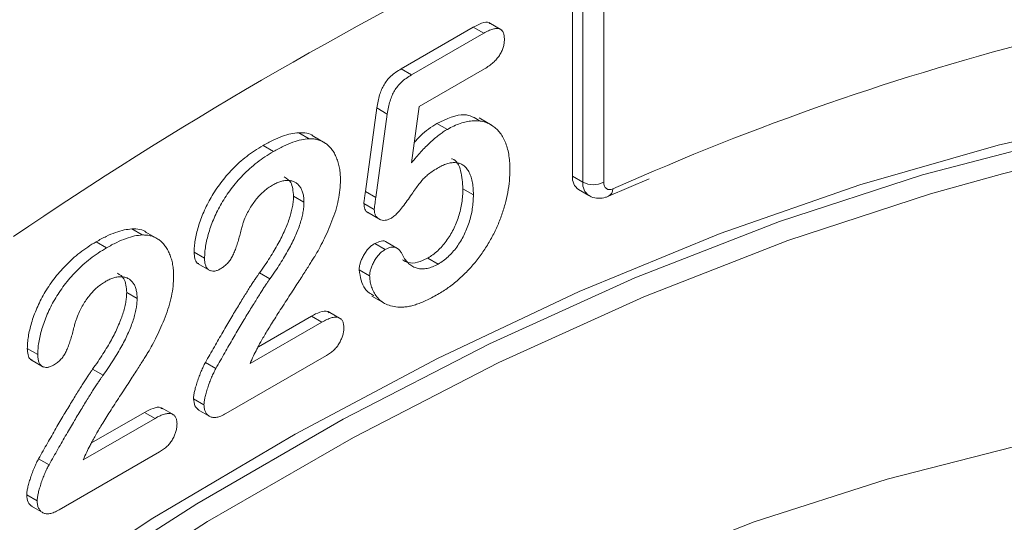
# Model space of a CAD drawing. Units: millimetres. Extents: x 0 to 8400, y 0 to 5940.
# Drawn here: x 3717 to 3751, y 1983 to 2000 of the extents above; entities that cross this region are included whole.
import ezdxf

# ---------------------------------------------------------------- set-up
doc = ezdxf.new("R2010")
doc.units = ezdxf.units.MM
doc.linetypes.add('SLD-Solid', pattern=[0])
doc.layers.add('ACO_DRAINAGE', color=7, linetype='SLD-Solid')

# ---------------------------------------------------------------- blocks, each defined once
blk = doc.blocks.new('ACO - 32978 - ISO')
at = {"layer": 'ACO_DRAINAGE', "linetype": 'SLD-Solid', "lineweight": 0}
for p, q in [((10.935, 724.376), (10.935, 716.734)), ((11.289, 716.53), (11.289, 724.172)), ((11.996, 724.172), (11.996, 716.53)), ((8.542, 721.688), (8.1, 721.943)), ((5.125, 720.374), (7.574, 721.788)), ((5.479, 720.17), (7.927, 721.583)), ((7.927, 721.583), (7.574, 721.788)), ((5.479, 720.17), (5.125, 720.374)), ((7.955, 720.375), (5.74, 719.096)), ((3.914, 716.211), (4.305, 719.046)), ((4.267, 716.007), (4.658, 718.841)), ((4.658, 718.841), (4.305, 719.046)), ((5.74, 719.096), (5.474, 717.182)), ((29.979, 718.808), (25.365, 717.784)), ((6.695, 718.321), (6.342, 718.525)), ((8.211, 718.455), (7.769, 718.71)), ((2.008, 718.004), (1.654, 718.208)), ((2.547, 717.858), (2.105, 718.113)), ((22.804, 716.78), (27.591, 718.032)), ((0.797, 717.569), (0.443, 717.773)), ((25.365, 717.784), (20.683, 716.442)), ((12.308, 716.304), (13.706, 716.909)), ((25.522, 716.81), (23.074, 716.131)), ((10.935, 716.734), (11.289, 716.53)), ((11.996, 716.53), (12.002, 716.459)), ((12.002, 716.459), (12.019, 716.398)), ((12.156, 716.051), (13.538, 716.64)), ((17.954, 715.194), (22.804, 716.78)), ((4.267, 716.007), (3.914, 716.211)), ((7.576, 716.101), (7.223, 716.305)), ((11.142, 716.276), (11.496, 716.072)), ((12.019, 716.398), (12.047, 716.347)), ((12.047, 716.347), (12.085, 716.31)), ((12.085, 716.31), (12.132, 716.286)), ((12.132, 716.286), (12.186, 716.277)), ((12.186, 716.277), (12.245, 716.283)), ((12.245, 716.283), (12.308, 716.304)), ((20.683, 716.442), (15.947, 714.787)), ((23.074, 716.131), (18.242, 714.551)), ((1.831, 715.846), (1.478, 716.05)), ((4.216, 715.607), (3.863, 715.811)), ((3.983, 715.507), (4.425, 715.252)), ((13.054, 713.28), (17.954, 715.194)), ((-3.649, 714.738), (-4.002, 714.942)), ((-3.11, 714.592), (-3.552, 714.848)), ((-4.86, 714.304), (-5.214, 714.508)), ((5.034, 714.261), (4.592, 714.516)), ((15.947, 714.787), (11.168, 712.822)), ((18.242, 714.551), (13.361, 712.644)), ((-1.539, 713.948), (-1.892, 714.152)), ((4.589, 714.247), (4.236, 714.451)), ((6.383, 713.751), (6.03, 713.956)), ((-1.783, 713.775), (-1.341, 713.52)), ((4.058, 713.356), (3.704, 713.56)), ((0.675, 713.244), (0.322, 713.448)), ((8.12, 711.042), (13.054, 713.28)), ((-3.826, 712.58), (-4.179, 712.784)), ((11.168, 712.822), (6.36, 710.552)), ((4.137, 712.663), (4.579, 712.408)), ((13.361, 712.644), (8.445, 710.414)), ((3.094, 711.885), (2.652, 712.14)), ((0.285, 710.945), (2.085, 711.985)), ((2.439, 711.781), (2.085, 711.985)), ((0.005, 710.376), (2.439, 711.781)), ((-7.195, 710.683), (-7.549, 710.887)), ((3.164, 708.486), (8.12, 711.042)), ((-7.439, 710.509), (-6.997, 710.254)), ((2.592, 710.644), (-0.816, 708.677)), ((6.36, 710.552), (1.536, 707.984)), ((-4.982, 709.978), (-5.335, 710.183)), ((-1.156, 710.205), (-1.51, 710.409)), ((8.445, 710.414), (3.508, 707.869)), ((-1.558, 708.979), (-1.911, 709.183)), ((-2.562, 708.619), (-3.004, 708.874)), ((-1.774, 708.818), (-1.332, 708.563)), ((-5.651, 707.11), (-3.218, 708.515)), ((-5.372, 707.68), (-3.572, 708.719)), ((-3.218, 708.515), (-3.572, 708.719)), ((-1.799, 705.621), (3.164, 708.486)), ((1.536, 707.984), (-3.292, 705.125)), ((3.508, 707.869), (-1.436, 705.015)), ((21.61, 706.451), (25.885, 707.547)), ((-6.813, 706.939), (-7.166, 707.143)), ((-3.065, 707.379), (-6.473, 705.411)), ((17.101, 705), (21.61, 706.451)), ((-7.215, 705.713), (-7.568, 705.917)), ((-7.431, 705.552), (-6.989, 705.297)), ((-6.755, 702.455), (-1.799, 705.621)), ((-3.292, 705.125), (-8.109, 701.982)), ((-1.436, 705.015), (-6.373, 701.86)), ((12.545, 703.237), (17.101, 705))]:
    blk.add_line(p, q, dxfattribs=at)
for centre, radius, start, end in [((70.868, 598.989), 140.027, 116.1545, 124.28632), ((49.375, 633.704), 90.529, 103.35414, 113.20426), ((43.712, 647.749), 71.417, 95.28139, 104.7562), ((11.432, 716.683), 0.499, 174.1254, 234.5624), ((11.786, 716.479), 0.5, 174.1414, 234.3805), ((11.642, 717.212), 0.769, 242.6097, 297.3903), ((12.024, 716.302), 0.284, 297.7182, 0.4609)]:
    blk.add_arc(centre, radius, start, end, dxfattribs=at)
for points, knots in [([(7.574, 721.788), (7.666, 721.835), (7.849, 721.929), (8.067, 721.986), (8.128, 721.916), (8.136, 721.906)], [0, 0, 0, 0, 0.463913, 0.925278, 1, 1, 1, 1]), ([(7.927, 721.583), (7.982, 721.614), (8.085, 721.67), (8.23, 721.725), (8.352, 721.748), (8.455, 721.739), (8.535, 721.696), (8.589, 721.616), (8.624, 721.506), (8.627, 721.416), (8.629, 721.368)], [0, 0, 0, 0, 0.1633466, 0.3066913, 0.4345989, 0.5476894, 0.6552956, 0.761575, 0.8747652, 1, 1, 1, 1]), ([(8.629, 721.368), (8.627, 721.324), (8.623, 721.237), (8.59, 721.099), (8.534, 720.962), (8.459, 720.826), (8.361, 720.698), (8.244, 720.576), (8.105, 720.468), (8.007, 720.407), (7.955, 720.375)], [0, 0, 0, 0, 0.116758, 0.22655, 0.33406, 0.446692, 0.56486, 0.692987, 0.837593, 1, 1, 1, 1]), ([(4.305, 719.046), (4.317, 719.122), (4.339, 719.267), (4.392, 719.478), (4.46, 719.667), (4.543, 719.838), (4.651, 719.994), (4.786, 720.134), (4.947, 720.265), (5.063, 720.336), (5.125, 720.374)], [0, 0, 0, 0, 0.149332, 0.281328, 0.397341, 0.501809, 0.605095, 0.71982, 0.849482, 1, 1, 1, 1]), ([(4.658, 718.841), (4.67, 718.918), (4.693, 719.063), (4.746, 719.274), (4.814, 719.463), (4.897, 719.634), (5.005, 719.79), (5.139, 719.93), (5.3, 720.061), (5.416, 720.132), (5.479, 720.17)], [0, 0, 0, 0, 0.149332, 0.281328, 0.397341, 0.501809, 0.605095, 0.71982, 0.849482, 1, 1, 1, 1]), ([(6.342, 718.525), (6.67, 718.677), (7.227, 718.936), (7.621, 718.715), (7.782, 718.624)], [0, 0, 0, 0, 0.588682, 1, 1, 1, 1]), ([(5.57, 717.872), (5.64, 717.952), (5.881, 718.225), (6.15, 718.4), (6.342, 718.525)], [0, 0, 0, 0, 0.290075, 1, 1, 1, 1]), ([(6.695, 718.321), (6.769, 718.36), (6.914, 718.439), (7.128, 718.525), (7.335, 718.584), (7.533, 718.612), (7.721, 718.614), (7.897, 718.589), (8.06, 718.539), (8.209, 718.46), (8.343, 718.356), (8.464, 718.23), (8.568, 718.076), (8.656, 717.899), (8.726, 717.699), (8.778, 717.479), (8.809, 717.237), (8.812, 717.063), (8.814, 716.974)], [0, 0, 0, 0, 0.064173, 0.127337, 0.188931, 0.250924, 0.312036, 0.372326, 0.431827, 0.491986, 0.552016, 0.612746, 0.674295, 0.737447, 0.801693, 0.86632, 0.932221, 1, 1, 1, 1]), ([(0.443, 717.773), (0.558, 717.837), (0.778, 717.959), (1.096, 718.092), (1.389, 718.182), (1.568, 718.199), (1.654, 718.208)], [0, 0, 0, 0, 0.276033, 0.533034, 0.773635, 1, 1, 1, 1]), ([(1.654, 718.208), (1.84, 718.208), (2.028, 718.209), (2.147, 718.088), (2.148, 718.086)], [0, 0, 0, 0, 0.986454, 1, 1, 1, 1]), ([(5.474, 717.182), (5.529, 717.248), (5.635, 717.377), (5.796, 717.558), (5.954, 717.725), (6.108, 717.874), (6.259, 718.01), (6.408, 718.129), (6.553, 718.235), (6.648, 718.292), (6.695, 718.321)], [0, 0, 0, 0, 0.144504, 0.281799, 0.413673, 0.540159, 0.661065, 0.77768, 0.890831, 1, 1, 1, 1]), ([(0.797, 717.569), (0.911, 717.633), (1.132, 717.755), (1.45, 717.888), (1.743, 717.978), (1.921, 717.995), (2.008, 718.004)], [0, 0, 0, 0, 0.276033, 0.533034, 0.773635, 1, 1, 1, 1]), ([(2.008, 718.004), (2.06, 718.003), (2.162, 718), (2.308, 717.974), (2.441, 717.92), (2.566, 717.849), (2.679, 717.757), (2.778, 717.643), (2.865, 717.509), (2.937, 717.358), (2.995, 717.19), (3.039, 717.009), (3.064, 716.814), (3.067, 716.675), (3.069, 716.605)], [0, 0, 0, 0, 0.081102, 0.161324, 0.24255, 0.32436, 0.406987, 0.489882, 0.573293, 0.658789, 0.744157, 0.829434, 0.914426, 1, 1, 1, 1]), ([(-1.892, 714.152), (-1.89, 714.218), (-1.886, 714.35), (-1.859, 714.561), (-1.812, 714.787), (-1.751, 715.024), (-1.67, 715.27), (-1.569, 715.519), (-1.453, 715.768), (-1.319, 716.018), (-1.165, 716.265), (-0.992, 716.508), (-0.799, 716.746), (-0.588, 716.978), (-0.357, 717.201), (-0.107, 717.41), (0.162, 717.604), (0.347, 717.716), (0.443, 717.773)], [0, 0, 0, 0, 0.048784, 0.098894, 0.15097, 0.205652, 0.262117, 0.318564, 0.376034, 0.434647, 0.49501, 0.557521, 0.622056, 0.690172, 0.761272, 0.836591, 0.915522, 1, 1, 1, 1]), ([(-1.539, 713.948), (-1.536, 714.014), (-1.532, 714.146), (-1.505, 714.357), (-1.458, 714.582), (-1.397, 714.82), (-1.317, 715.066), (-1.216, 715.315), (-1.1, 715.564), (-0.965, 715.813), (-0.811, 716.061), (-0.638, 716.304), (-0.445, 716.542), (-0.235, 716.774), (-0.004, 716.997), (0.246, 717.206), (0.516, 717.4), (0.701, 717.512), (0.797, 717.569)], [0, 0, 0, 0, 0.048784, 0.098894, 0.15097, 0.205652, 0.262117, 0.318564, 0.376034, 0.434647, 0.49501, 0.557521, 0.622056, 0.690172, 0.761272, 0.836591, 0.915522, 1, 1, 1, 1]), ([(7.576, 716.101), (7.575, 716.183), (7.572, 716.341), (7.541, 716.555), (7.492, 716.739), (7.422, 716.891), (7.337, 717.013), (7.237, 717.105), (7.124, 717.166), (6.996, 717.195), (6.858, 717.193), (6.714, 717.168), (6.56, 717.114), (6.456, 717.057), (6.403, 717.029)], [0, 0, 0, 0, 0.105357, 0.20364, 0.295951, 0.383661, 0.467096, 0.546449, 0.622317, 0.697931, 0.772459, 0.846711, 0.922267, 1, 1, 1, 1]), ([(7.223, 716.305), (7.207, 716.512), (7.176, 716.925), (7.011, 717.292), (6.843, 717.322), (6.835, 717.323)], [0, 0, 0, 0, 0.487747, 0.973534, 1, 1, 1, 1]), ([(6.403, 717.029), (6.34, 716.992), (6.225, 716.925), (6.067, 716.81), (5.935, 716.702), (5.826, 716.585), (5.725, 716.452), (5.61, 716.299), (5.478, 716.111), (5.334, 715.903), (5.187, 715.698), (5.046, 715.526), (4.919, 715.394), (4.837, 715.338), (4.799, 715.312)], [0, 0, 0, 0, 0.104441, 0.19326, 0.267914, 0.329244, 0.39171, 0.468706, 0.560129, 0.666847, 0.771951, 0.861933, 0.936788, 1, 1, 1, 1]), ([(8.814, 716.974), (8.811, 716.844), (8.804, 716.587), (8.747, 716.184), (8.656, 715.779), (8.548, 715.439), (8.446, 715.17), (8.36, 714.971), (8.266, 714.776), (8.163, 714.584), (8.052, 714.395), (7.932, 714.21), (7.805, 714.027), (7.669, 713.851), (7.528, 713.679), (7.379, 713.517), (7.224, 713.362), (7.063, 713.218), (6.898, 713.077), (6.725, 712.95), (6.547, 712.829), (6.427, 712.757), (6.365, 712.72)], [0, 0, 0, 0, 0.08555, 0.168649, 0.249726, 0.330488, 0.370805, 0.410424, 0.449845, 0.48926, 0.528865, 0.569121, 0.609673, 0.650778, 0.692335, 0.733905, 0.776181, 0.81893, 0.862529, 0.906943, 0.952835, 1, 1, 1, 1]), ([(3.069, 716.605), (3.065, 716.493), (3.059, 716.273), (3.003, 715.924), (2.913, 715.57), (2.786, 715.217), (2.644, 714.879), (2.498, 714.563), (2.352, 714.276), (2.223, 714.052), (2.111, 713.877), (2.02, 713.727), (1.912, 713.561), (1.795, 713.374), (1.663, 713.171), (1.519, 712.948), (1.362, 712.707), (1.197, 712.454), (1.033, 712.201), (0.878, 711.959), (0.737, 711.734), (0.609, 711.527), (0.497, 711.335), (0.395, 711.163), (0.309, 711.006), (0.258, 710.907), (0.235, 710.861)], [0, 0, 0, 0, 0.06071, 0.119777, 0.178006, 0.236806, 0.293923, 0.346341, 0.395185, 0.439692, 0.462824, 0.489277, 0.519106, 0.552476, 0.589005, 0.628886, 0.672532, 0.719116, 0.765889, 0.809276, 0.849285, 0.885927, 0.919417, 0.949575, 0.976424, 1, 1, 1, 1]), ([(1.831, 715.846), (1.83, 715.902), (1.828, 716.011), (1.798, 716.155), (1.755, 716.283), (1.692, 716.387), (1.614, 716.472), (1.524, 716.536), (1.42, 716.575), (1.303, 716.59), (1.179, 716.587), (1.047, 716.555), (0.91, 716.507), (0.817, 716.456), (0.769, 716.43)], [0, 0, 0, 0, 0.088455, 0.17342, 0.256938, 0.339285, 0.421328, 0.502143, 0.583216, 0.665525, 0.748271, 0.831026, 0.91404, 1, 1, 1, 1]), ([(1.478, 716.05), (1.464, 716.225), (1.44, 716.533), (1.248, 716.653), (1.165, 716.705)], [0, 0, 0, 0, 0.56945, 1, 1, 1, 1]), ([(0.769, 716.43), (0.719, 716.4), (0.622, 716.34), (0.48, 716.229), (0.346, 716.103), (0.221, 715.96), (0.104, 715.805), (-0.005, 715.634), (-0.106, 715.449), (-0.163, 715.319), (-0.192, 715.252)], [0, 0, 0, 0, 0.12944, 0.253387, 0.374109, 0.492393, 0.613547, 0.736596, 0.864506, 1, 1, 1, 1]), ([(3.863, 715.811), (3.864, 715.823), (3.866, 715.86), (3.877, 715.939), (3.894, 716.061), (3.907, 716.156), (3.914, 716.211)], [0, 0, 0, 0, 0.089772, 0.287784, 0.590023, 1, 1, 1, 1]), ([(6.03, 713.956), (6.088, 713.991), (6.202, 714.061), (6.366, 714.199), (6.52, 714.353), (6.661, 714.53), (6.787, 714.722), (6.903, 714.926), (6.998, 715.142), (7.079, 715.367), (7.144, 715.599), (7.189, 715.834), (7.217, 716.072), (7.221, 716.226), (7.223, 716.305)], [0, 0, 0, 0, 0.08328, 0.162984, 0.239801, 0.317528, 0.395409, 0.473791, 0.553391, 0.636893, 0.723133, 0.811604, 0.903584, 1, 1, 1, 1]), ([(0.322, 713.448), (0.383, 713.536), (0.503, 713.706), (0.671, 713.961), (0.822, 714.206), (0.958, 714.443), (1.079, 714.672), (1.182, 714.895), (1.274, 715.11), (1.346, 715.319), (1.405, 715.518), (1.446, 715.707), (1.473, 715.885), (1.476, 715.995), (1.478, 716.05)], [0, 0, 0, 0, 0.1084567, 0.2107241, 0.3070446, 0.3981671, 0.4848718, 0.5676893, 0.6468075, 0.7231625, 0.7965309, 0.8667068, 0.9338156, 1, 1, 1, 1]), ([(0.675, 713.244), (0.737, 713.332), (0.857, 713.502), (1.024, 713.756), (1.175, 714.002), (1.311, 714.239), (1.433, 714.468), (1.535, 714.691), (1.627, 714.906), (1.7, 715.114), (1.758, 715.314), (1.8, 715.503), (1.826, 715.681), (1.83, 715.791), (1.831, 715.846)], [0, 0, 0, 0, 0.1084567, 0.2107241, 0.3070446, 0.3981671, 0.4848718, 0.5676893, 0.6468075, 0.7231625, 0.7965309, 0.8667068, 0.9338156, 1, 1, 1, 1]), ([(4.03, 715.487), (4.023, 715.489), (3.963, 715.504), (3.888, 715.604), (3.871, 715.742), (3.863, 715.811)], [0, 0, 0, 0, 0.061904, 0.531381, 1, 1, 1, 1]), ([(4.216, 715.607), (4.217, 715.619), (4.22, 715.656), (4.231, 715.735), (4.247, 715.857), (4.26, 715.952), (4.267, 716.007)], [0, 0, 0, 0, 0.089772, 0.287784, 0.590023, 1, 1, 1, 1]), ([(6.383, 713.751), (6.441, 713.787), (6.555, 713.857), (6.719, 713.995), (6.873, 714.149), (7.014, 714.326), (7.141, 714.518), (7.256, 714.722), (7.351, 714.938), (7.433, 715.163), (7.498, 715.395), (7.543, 715.63), (7.571, 715.868), (7.575, 716.022), (7.576, 716.101)], [0, 0, 0, 0, 0.08328, 0.162984, 0.239801, 0.317528, 0.395409, 0.473791, 0.553391, 0.636893, 0.723133, 0.811604, 0.903584, 1, 1, 1, 1]), ([(11.499, 716.082), (11.522, 716.066), (11.614, 715.998), (11.818, 715.971), (12.018, 715.995), (12.125, 716.038), (12.156, 716.051)], [0, 0, 0, 0, 0.121415, 0.496231, 0.852104, 1, 1, 1, 1]), ([(4.799, 715.312), (4.762, 715.293), (4.688, 715.256), (4.581, 715.231), (4.481, 715.234), (4.391, 715.267), (4.315, 715.321), (4.258, 715.395), (4.223, 715.491), (4.218, 715.568), (4.216, 715.607)], [0, 0, 0, 0, 0.127687, 0.2503, 0.378016, 0.510804, 0.643036, 0.764104, 0.881677, 1, 1, 1, 1]), ([(-0.192, 715.252), (-0.201, 715.227), (-0.223, 715.165), (-0.259, 715.051), (-0.301, 714.897), (-0.348, 714.714), (-0.401, 714.52), (-0.46, 714.336), (-0.524, 714.169), (-0.59, 714.02), (-0.668, 713.885), (-0.764, 713.768), (-0.876, 713.666), (-0.956, 713.615), (-0.999, 713.589)], [0, 0, 0, 0, 0.040647, 0.102761, 0.187517, 0.294471, 0.40645, 0.507466, 0.598496, 0.680404, 0.755047, 0.83032, 0.910728, 1, 1, 1, 1]), ([(-5.214, 714.508), (-5.099, 714.571), (-4.878, 714.693), (-4.561, 714.826), (-4.268, 714.916), (-4.089, 714.934), (-4.002, 714.942)], [0, 0, 0, 0, 0.276033, 0.533034, 0.773635, 1, 1, 1, 1]), ([(-4.002, 714.942), (-3.817, 714.943), (-3.628, 714.943), (-3.51, 714.822), (-3.508, 714.821)], [0, 0, 0, 0, 0.986454, 1, 1, 1, 1]), ([(-7.549, 710.887), (-7.547, 710.952), (-7.542, 711.084), (-7.516, 711.295), (-7.469, 711.521), (-7.408, 711.758), (-7.327, 712.004), (-7.226, 712.253), (-7.11, 712.503), (-6.976, 712.752), (-6.822, 712.999), (-6.649, 713.243), (-6.456, 713.48), (-6.245, 713.712), (-6.014, 713.936), (-5.764, 714.144), (-5.495, 714.339), (-5.309, 714.45), (-5.214, 714.508)], [0, 0, 0, 0, 0.048784, 0.098894, 0.15097, 0.205652, 0.262117, 0.318564, 0.376034, 0.434647, 0.49501, 0.557521, 0.622056, 0.690172, 0.761272, 0.836591, 0.915522, 1, 1, 1, 1]), ([(-4.86, 714.304), (-4.746, 714.367), (-4.525, 714.489), (-4.207, 714.622), (-3.914, 714.712), (-3.736, 714.73), (-3.649, 714.738)], [0, 0, 0, 0, 0.276033, 0.533034, 0.773635, 1, 1, 1, 1]), ([(-3.649, 714.738), (-3.597, 714.737), (-3.495, 714.735), (-3.349, 714.708), (-3.216, 714.655), (-3.091, 714.583), (-2.978, 714.491), (-2.878, 714.377), (-2.792, 714.243), (-2.72, 714.092), (-2.662, 713.924), (-2.618, 713.744), (-2.593, 713.548), (-2.59, 713.409), (-2.588, 713.339)], [0, 0, 0, 0, 0.081102, 0.161324, 0.24255, 0.32436, 0.406987, 0.489882, 0.573293, 0.658789, 0.744157, 0.829434, 0.914426, 1, 1, 1, 1]), ([(4.236, 714.451), (4.308, 714.483), (4.452, 714.547), (4.594, 714.541), (4.635, 714.491), (4.635, 714.49)], [0, 0, 0, 0, 0.494221, 0.988669, 1, 1, 1, 1]), ([(-7.195, 710.683), (-7.193, 710.748), (-7.189, 710.88), (-7.162, 711.091), (-7.115, 711.317), (-7.054, 711.554), (-6.974, 711.8), (-6.872, 712.049), (-6.757, 712.298), (-6.622, 712.548), (-6.468, 712.795), (-6.295, 713.039), (-6.102, 713.276), (-5.891, 713.508), (-5.66, 713.731), (-5.411, 713.94), (-5.141, 714.134), (-4.956, 714.246), (-4.86, 714.304)], [0, 0, 0, 0, 0.048784, 0.098894, 0.15097, 0.205652, 0.262117, 0.318564, 0.376034, 0.434647, 0.49501, 0.557521, 0.622056, 0.690172, 0.761272, 0.836591, 0.915522, 1, 1, 1, 1]), ([(-1.731, 713.765), (-1.75, 713.77), (-1.822, 713.79), (-1.877, 713.938), (-1.887, 714.081), (-1.892, 714.152)], [0, 0, 0, 0, 0.153494, 0.576437, 1, 1, 1, 1]), ([(3.704, 713.56), (3.706, 713.596), (3.71, 713.668), (3.739, 713.788), (3.787, 713.915), (3.853, 714.045), (3.932, 714.173), (4.025, 714.287), (4.127, 714.383), (4.199, 714.428), (4.236, 714.451)], [0, 0, 0, 0, 0.111494, 0.224221, 0.343322, 0.473036, 0.60716, 0.734715, 0.864742, 1, 1, 1, 1]), ([(4.058, 713.356), (4.059, 713.392), (4.063, 713.464), (4.093, 713.584), (4.141, 713.71), (4.207, 713.841), (4.286, 713.969), (4.378, 714.083), (4.481, 714.179), (4.553, 714.224), (4.589, 714.247)], [0, 0, 0, 0, 0.111494, 0.224221, 0.343322, 0.473036, 0.60716, 0.734715, 0.864742, 1, 1, 1, 1]), ([(4.589, 714.247), (4.621, 714.264), (4.683, 714.297), (4.773, 714.325), (4.856, 714.33), (4.933, 714.316), (5.004, 714.283), (5.068, 714.229), (5.125, 714.155), (5.156, 714.094), (5.172, 714.062)], [0, 0, 0, 0, 0.121498, 0.236942, 0.350175, 0.465619, 0.586238, 0.713513, 0.849968, 1, 1, 1, 1]), ([(-0.999, 713.589), (-1.036, 713.569), (-1.108, 713.532), (-1.212, 713.505), (-1.305, 713.512), (-1.389, 713.541), (-1.457, 713.601), (-1.504, 713.692), (-1.534, 713.808), (-1.537, 713.9), (-1.539, 713.948)], [0, 0, 0, 0, 0.124421, 0.243599, 0.360079, 0.4801, 0.602537, 0.725902, 0.857049, 1, 1, 1, 1]), ([(5.172, 714.062), (5.204, 714.003), (5.266, 713.89), (5.387, 713.76), (5.52, 713.661), (5.671, 713.602), (5.834, 713.577), (6.009, 713.598), (6.193, 713.65), (6.319, 713.717), (6.383, 713.751)], [0, 0, 0, 0, 0.139267, 0.271609, 0.397647, 0.52206, 0.643088, 0.760844, 0.879315, 1, 1, 1, 1]), ([(5.173, 713.898), (5.235, 713.859), (5.379, 713.77), (5.683, 713.789), (5.914, 713.9), (6.03, 713.956)], [0, 0, 0, 0, 0.279761, 0.639912, 1, 1, 1, 1]), ([(4.205, 712.675), (4.093, 712.74), (3.815, 712.901), (3.745, 713.314), (3.704, 713.56)], [0, 0, 0, 0, 0.403065, 1, 1, 1, 1]), ([(-4.888, 713.165), (-4.937, 713.134), (-5.035, 713.075), (-5.177, 712.963), (-5.311, 712.837), (-5.435, 712.694), (-5.553, 712.539), (-5.661, 712.368), (-5.763, 712.183), (-5.82, 712.053), (-5.849, 711.986)], [0, 0, 0, 0, 0.12944, 0.253387, 0.374109, 0.492393, 0.613547, 0.736596, 0.864506, 1, 1, 1, 1]), ([(-2.588, 713.339), (-2.592, 713.228), (-2.598, 713.007), (-2.654, 712.658), (-2.744, 712.304), (-2.871, 711.952), (-3.013, 711.613), (-3.158, 711.297), (-3.305, 711.01), (-3.434, 710.786), (-3.545, 710.611), (-3.637, 710.461), (-3.745, 710.295), (-3.862, 710.109), (-3.994, 709.905), (-4.138, 709.683), (-4.294, 709.442), (-4.46, 709.189), (-4.624, 708.936), (-4.779, 708.693), (-4.92, 708.468), (-5.048, 708.261), (-5.16, 708.069), (-5.262, 707.897), (-5.348, 707.74), (-5.398, 707.641), (-5.422, 707.595)], [0, 0, 0, 0, 0.0607102, 0.1197772, 0.1780065, 0.2368056, 0.2939234, 0.3463411, 0.3951853, 0.4396925, 0.4628238, 0.489277, 0.5191057, 0.5524755, 0.589005, 0.6288858, 0.6725323, 0.7191165, 0.7658887, 0.8092758, 0.8492854, 0.8859273, 0.9194174, 0.9495749, 0.9764241, 1, 1, 1, 1]), ([(-3.826, 712.58), (-3.827, 712.636), (-3.829, 712.746), (-3.859, 712.889), (-3.902, 713.017), (-3.965, 713.122), (-4.043, 713.206), (-4.133, 713.27), (-4.237, 713.309), (-4.354, 713.324), (-4.478, 713.321), (-4.61, 713.289), (-4.747, 713.241), (-4.84, 713.191), (-4.888, 713.165)], [0, 0, 0, 0, 0.088455, 0.17342, 0.256938, 0.339285, 0.421328, 0.502143, 0.583216, 0.665525, 0.748271, 0.831026, 0.91404, 1, 1, 1, 1]), ([(-4.179, 712.784), (-4.193, 712.96), (-4.217, 713.268), (-4.409, 713.388), (-4.491, 713.439)], [0, 0, 0, 0, 0.56945, 1, 1, 1, 1]), ([(-1.51, 710.409), (-1.409, 710.587), (-1.214, 710.933), (-0.926, 711.432), (-0.656, 711.897), (-0.437, 712.259), (-0.274, 712.527), (-0.162, 712.708), (-0.06, 712.872), (0.033, 713.02), (0.118, 713.151), (0.194, 713.264), (0.26, 713.362), (0.302, 713.421), (0.322, 713.448)], [0, 0, 0, 0, 0.1729778, 0.3350521, 0.4866399, 0.6270135, 0.6919777, 0.751913, 0.806415, 0.8558994, 0.8996032, 0.9383179, 0.97163, 1, 1, 1, 1]), ([(-1.156, 710.205), (-1.056, 710.383), (-0.861, 710.729), (-0.573, 711.228), (-0.302, 711.693), (-0.084, 712.055), (0.079, 712.323), (0.191, 712.503), (0.293, 712.668), (0.387, 712.816), (0.471, 712.947), (0.547, 713.06), (0.614, 713.158), (0.656, 713.217), (0.675, 713.244)], [0, 0, 0, 0, 0.1729778, 0.3350521, 0.4866399, 0.6270135, 0.6919777, 0.751913, 0.806415, 0.8558994, 0.8996032, 0.9383179, 0.97163, 1, 1, 1, 1]), ([(6.365, 712.72), (6.297, 712.682), (6.164, 712.606), (5.97, 712.513), (5.785, 712.431), (5.611, 712.372), (5.446, 712.325), (5.291, 712.296), (5.146, 712.285), (4.97, 712.292), (4.774, 712.329), (4.568, 712.406), (4.4, 712.52), (4.273, 712.671), (4.179, 712.837), (4.11, 713.005), (4.067, 713.176), (4.061, 713.298), (4.058, 713.356)], [0, 0, 0, 0, 0.064508, 0.125704, 0.184566, 0.240543, 0.294131, 0.34567, 0.395051, 0.443397, 0.534285, 0.617811, 0.695549, 0.768188, 0.835813, 0.896354, 0.950999, 1, 1, 1, 1]), ([(-5.335, 710.183), (-5.273, 710.27), (-5.154, 710.44), (-4.986, 710.695), (-4.835, 710.94), (-4.699, 711.177), (-4.578, 711.406), (-4.475, 711.629), (-4.383, 711.845), (-4.311, 712.053), (-4.252, 712.252), (-4.211, 712.441), (-4.184, 712.619), (-4.181, 712.73), (-4.179, 712.784)], [0, 0, 0, 0, 0.1084567, 0.2107241, 0.3070446, 0.3981671, 0.4848718, 0.5676893, 0.6468075, 0.7231625, 0.7965309, 0.8667068, 0.9338156, 1, 1, 1, 1]), ([(-4.982, 709.978), (-4.92, 710.066), (-4.8, 710.236), (-4.633, 710.491), (-4.482, 710.736), (-4.346, 710.973), (-4.224, 711.202), (-4.122, 711.425), (-4.03, 711.641), (-3.957, 711.849), (-3.898, 712.048), (-3.857, 712.237), (-3.83, 712.415), (-3.827, 712.526), (-3.826, 712.58)], [0, 0, 0, 0, 0.1084567, 0.2107241, 0.3070446, 0.3981671, 0.4848718, 0.5676893, 0.6468075, 0.7231625, 0.7965309, 0.8667068, 0.9338156, 1, 1, 1, 1]), ([(2.085, 711.985), (2.18, 712.034), (2.37, 712.131), (2.596, 712.183), (2.671, 712.114), (2.687, 712.1)], [0, 0, 0, 0, 0.441467, 0.88101, 1, 1, 1, 1]), ([(-5.849, 711.986), (-5.858, 711.962), (-5.88, 711.899), (-5.916, 711.785), (-5.958, 711.632), (-6.005, 711.448), (-6.058, 711.255), (-6.117, 711.07), (-6.181, 710.903), (-6.247, 710.754), (-6.325, 710.619), (-6.421, 710.502), (-6.533, 710.4), (-6.613, 710.35), (-6.655, 710.323)], [0, 0, 0, 0, 0.040647, 0.102761, 0.187517, 0.294471, 0.40645, 0.507466, 0.598496, 0.680404, 0.755047, 0.83032, 0.910728, 1, 1, 1, 1]), ([(2.439, 711.781), (2.496, 711.812), (2.604, 711.872), (2.754, 711.927), (2.885, 711.953), (2.993, 711.94), (3.079, 711.899), (3.14, 711.826), (3.178, 711.724), (3.182, 711.638), (3.185, 711.594)], [0, 0, 0, 0, 0.165926, 0.312728, 0.442917, 0.562797, 0.674381, 0.779664, 0.885758, 1, 1, 1, 1]), ([(3.185, 711.594), (3.183, 711.552), (3.179, 711.469), (3.151, 711.338), (3.104, 711.206), (3.039, 711.074), (2.955, 710.947), (2.85, 710.832), (2.727, 710.728), (2.639, 710.673), (2.592, 710.644)], [0, 0, 0, 0, 0.119391, 0.233293, 0.344484, 0.460963, 0.579613, 0.703963, 0.843665, 1, 1, 1, 1]), ([(-7.388, 710.499), (-7.407, 710.505), (-7.479, 710.525), (-7.534, 710.672), (-7.544, 710.815), (-7.549, 710.887)], [0, 0, 0, 0, 0.153494, 0.576437, 1, 1, 1, 1]), ([(0.235, 710.861), (0.196, 710.785), (0.114, 710.625), (0.043, 710.462), (0.005, 710.376)], [0, 0, 0, 0, 0.470383, 1, 1, 1, 1]), ([(-6.655, 710.323), (-6.692, 710.304), (-6.765, 710.266), (-6.869, 710.24), (-6.962, 710.246), (-7.045, 710.275), (-7.114, 710.335), (-7.161, 710.427), (-7.191, 710.542), (-7.194, 710.635), (-7.195, 710.683)], [0, 0, 0, 0, 0.124421, 0.243599, 0.360079, 0.4801, 0.602537, 0.725902, 0.857049, 1, 1, 1, 1]), ([(-7.166, 707.143), (-7.066, 707.322), (-6.871, 707.667), (-6.583, 708.167), (-6.313, 708.631), (-6.094, 708.993), (-5.931, 709.261), (-5.819, 709.442), (-5.717, 709.607), (-5.624, 709.754), (-5.539, 709.885), (-5.463, 709.999), (-5.397, 710.097), (-5.355, 710.156), (-5.335, 710.183)], [0, 0, 0, 0, 0.1729778, 0.3350521, 0.4866399, 0.6270135, 0.6919777, 0.751913, 0.806415, 0.8558994, 0.8996032, 0.9383179, 0.97163, 1, 1, 1, 1]), ([(-1.911, 709.183), (-1.91, 709.218), (-1.905, 709.295), (-1.879, 709.429), (-1.841, 709.585), (-1.786, 709.76), (-1.724, 709.939), (-1.656, 710.109), (-1.587, 710.266), (-1.535, 710.362), (-1.51, 710.409)], [0, 0, 0, 0, 0.091993, 0.200654, 0.32737, 0.472252, 0.621376, 0.758083, 0.884354, 1, 1, 1, 1]), ([(-1.558, 708.979), (-1.556, 709.014), (-1.552, 709.091), (-1.526, 709.225), (-1.487, 709.381), (-1.433, 709.556), (-1.371, 709.735), (-1.303, 709.905), (-1.233, 710.061), (-1.181, 710.158), (-1.156, 710.205)], [0, 0, 0, 0, 0.091993, 0.200654, 0.32737, 0.472252, 0.621376, 0.758083, 0.884354, 1, 1, 1, 1]), ([(-6.813, 706.939), (-6.712, 707.117), (-6.518, 707.463), (-6.23, 707.963), (-5.959, 708.427), (-5.741, 708.789), (-5.577, 709.057), (-5.466, 709.238), (-5.363, 709.403), (-5.27, 709.55), (-5.185, 709.681), (-5.109, 709.795), (-5.043, 709.893), (-5.001, 709.951), (-4.982, 709.978)], [0, 0, 0, 0, 0.1729778, 0.3350521, 0.4866399, 0.6270135, 0.6919777, 0.751913, 0.806415, 0.8558994, 0.8996032, 0.9383179, 0.97163, 1, 1, 1, 1]), ([(-1.73, 708.793), (-1.782, 708.835), (-1.885, 708.919), (-1.903, 709.095), (-1.911, 709.183)], [0, 0, 0, 0, 0.498146, 1, 1, 1, 1]), ([(-3.572, 708.719), (-3.476, 708.768), (-3.287, 708.866), (-3.061, 708.917), (-2.986, 708.849), (-2.97, 708.834)], [0, 0, 0, 0, 0.441467, 0.88101, 1, 1, 1, 1]), ([(-0.816, 708.677), (-0.872, 708.647), (-0.977, 708.592), (-1.126, 708.546), (-1.256, 708.54), (-1.363, 708.574), (-1.45, 708.638), (-1.511, 708.729), (-1.551, 708.841), (-1.556, 708.933), (-1.558, 708.979)], [0, 0, 0, 0, 0.152561, 0.289398, 0.418145, 0.542903, 0.662404, 0.775939, 0.886592, 1, 1, 1, 1]), ([(-3.218, 708.515), (-3.161, 708.547), (-3.053, 708.607), (-2.902, 708.661), (-2.772, 708.687), (-2.664, 708.675), (-2.578, 708.633), (-2.517, 708.56), (-2.479, 708.458), (-2.474, 708.373), (-2.472, 708.328)], [0, 0, 0, 0, 0.165926, 0.312728, 0.442917, 0.562797, 0.674381, 0.779664, 0.885758, 1, 1, 1, 1]), ([(-2.472, 708.328), (-2.474, 708.286), (-2.478, 708.204), (-2.506, 708.072), (-2.553, 707.94), (-2.618, 707.809), (-2.702, 707.681), (-2.807, 707.566), (-2.93, 707.462), (-3.018, 707.408), (-3.065, 707.379)], [0, 0, 0, 0, 0.119391, 0.233293, 0.344484, 0.460963, 0.579613, 0.703963, 0.843665, 1, 1, 1, 1]), ([(-5.422, 707.595), (-5.461, 707.52), (-5.543, 707.36), (-5.614, 707.197), (-5.651, 707.11)], [0, 0, 0, 0, 0.470383, 1, 1, 1, 1]), ([(-7.568, 705.917), (-7.566, 705.953), (-7.562, 706.03), (-7.536, 706.163), (-7.498, 706.319), (-7.443, 706.494), (-7.381, 706.673), (-7.313, 706.844), (-7.244, 707), (-7.191, 707.097), (-7.166, 707.143)], [0, 0, 0, 0, 0.091993, 0.200654, 0.32737, 0.472252, 0.621376, 0.758083, 0.884354, 1, 1, 1, 1]), ([(-7.215, 705.713), (-7.213, 705.749), (-7.209, 705.826), (-7.183, 705.959), (-7.144, 706.115), (-7.09, 706.29), (-7.028, 706.469), (-6.959, 706.64), (-6.89, 706.796), (-6.838, 706.893), (-6.813, 706.939)], [0, 0, 0, 0, 0.091993, 0.200654, 0.32737, 0.472252, 0.621376, 0.758083, 0.884354, 1, 1, 1, 1]), ([(-7.387, 705.527), (-7.438, 705.569), (-7.542, 705.653), (-7.56, 705.829), (-7.568, 705.917)], [0, 0, 0, 0, 0.498146, 1, 1, 1, 1]), ([(-6.473, 705.411), (-6.529, 705.382), (-6.634, 705.326), (-6.783, 705.28), (-6.912, 705.274), (-7.02, 705.309), (-7.107, 705.372), (-7.168, 705.463), (-7.208, 705.575), (-7.213, 705.667), (-7.215, 705.713)], [0, 0, 0, 0, 0.1525605, 0.2893982, 0.4181447, 0.5429033, 0.6624043, 0.7759394, 0.8865924, 1, 1, 1, 1])]:
    blk.add_open_spline(points, degree=3, knots=knots, dxfattribs=at)

msp = doc.modelspace()

# ---------------------------------------------------------------- block references
at = {"layer": 'ACO_DRAINAGE'}
msp.add_blockref('ACO - 32978 - ISO', (3725.127, 1277.685), dxfattribs=at)

doc.saveas('drawing.dxf')
